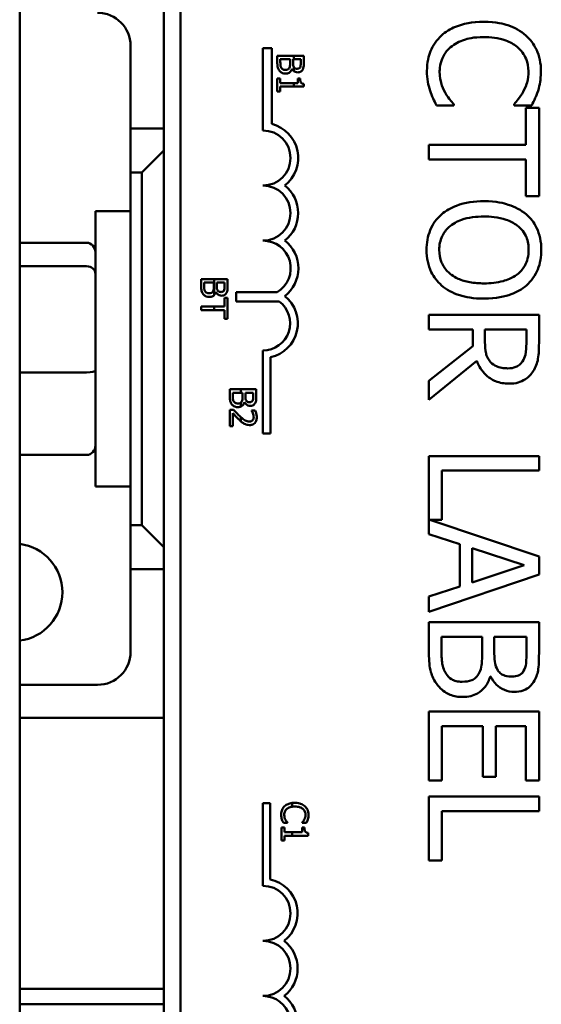
# Model space of a CAD drawing. Units: inches. Extents: x 1 to 43, y 0.5 to 33.5.
# Drawn here: x 31.3 to 31.7, y 24.1 to 24.8 of the extents above; entities that cross this region are included whole.
import ezdxf

# ---------------------------------------------------------------- set-up
doc = ezdxf.new("R2010")
doc.units = ezdxf.units.IN
doc.header["$LTSCALE"] = 2
doc.header["$MEASUREMENT"] = 0
doc.layers.add('Visible (ANSI)', color=7, linetype='Continuous', lineweight=50)

msp = doc.modelspace()

# ---------------------------------------------------------------- linework, layer by layer
at = {"layer": 'Visible (ANSI)'}
for p, q in [((31.30147, 23.32031), (31.30147, 25.82031)), ((31.41064, 25.82031), (31.41064, 23.32031)), ((31.42314, 23.78215), (31.42314, 25.38882)), ((31.38547, 24.73281), (31.38547, 24.79531)), ((31.48564, 24.73132), (31.48564, 24.79355)), ((31.48564, 24.79355), (31.4924, 24.79355)), ((31.4924, 24.79355), (31.4924, 24.73625)), ((31.4965, 24.78788), (31.4965, 24.78215)), ((31.50907, 24.78788), (31.4965, 24.78788)), ((31.5165, 24.78788), (31.50907, 24.78788)), ((31.50907, 24.78788), (31.50907, 24.78523)), ((31.5165, 24.78258), (31.5165, 24.78788)), ((31.49877, 24.78307), (31.49877, 24.78523)), ((31.49877, 24.78523), (31.50616, 24.78523)), ((31.50616, 24.78523), (31.50616, 24.78221)), ((31.50838, 24.78523), (31.50907, 24.78523)), ((31.50838, 24.78221), (31.50838, 24.78523)), ((31.50907, 24.78523), (31.51423, 24.78523)), ((31.51423, 24.78523), (31.51423, 24.78268)), ((31.50762, 24.77806), (31.50771, 24.77806)), ((31.50907, 24.77911), (31.50907, 24.7763)), ((31.49854, 24.77067), (31.4965, 24.77067)), ((31.4965, 24.77067), (31.4965, 24.76092)), ((31.49854, 24.76704), (31.49854, 24.77067)), ((31.50907, 24.76704), (31.49854, 24.76704)), ((31.50907, 24.76704), (31.50907, 24.76446)), ((31.51194, 24.76704), (31.50907, 24.76704)), ((31.51377, 24.77067), (31.51194, 24.77067)), ((31.51194, 24.77067), (31.51194, 24.76704)), ((31.51656, 24.76446), (31.51656, 24.76654)), ((31.4965, 24.76092), (31.49854, 24.76092)), ((31.49854, 24.76446), (31.50907, 24.76446)), ((31.49854, 24.76092), (31.49854, 24.76446)), ((31.50907, 24.76446), (31.51656, 24.76446)), ((31.61692, 24.75032), (31.63015, 24.75032)), ((31.63015, 24.75032), (31.63015, 24.75113)), ((31.67567, 24.75119), (31.67567, 24.75032)), ((31.67567, 24.75032), (31.68904, 24.75032)), ((31.68472, 24.74849), (31.68472, 24.72054)), ((31.69458, 24.74849), (31.68472, 24.74849)), ((31.69458, 24.6815), (31.69458, 24.74849)), ((31.41064, 24.73281), (31.38547, 24.73281)), ((31.38547, 24.73281), (31.38547, 24.69948)), ((31.68472, 24.72054), (31.61125, 24.72054)), ((31.61125, 24.72054), (31.61125, 24.70946)), ((31.41064, 24.71614), (31.39397, 24.69948)), ((31.61125, 24.70946), (31.68472, 24.70946)), ((31.68472, 24.70946), (31.68472, 24.6815)), ((31.38547, 24.43281), (31.38547, 24.69948)), ((31.38547, 24.69948), (31.39397, 24.69948)), ((31.39397, 24.69948), (31.39397, 24.43281)), ((31.68472, 24.6815), (31.69458, 24.6815)), ((31.3588, 24.46198), (31.3588, 24.67031)), ((31.38547, 24.67031), (31.3588, 24.67031)), ((31.3028, 24.6464), (31.35214, 24.6464)), ((31.3028, 24.62858), (31.35214, 24.62858)), ((31.44859, 24.61895), (31.43881, 24.61895)), ((31.43881, 24.61895), (31.43881, 24.61322)), ((31.44108, 24.61414), (31.44108, 24.6163)), ((31.44108, 24.6163), (31.44847, 24.6163)), ((31.44847, 24.6163), (31.44847, 24.61328)), ((31.45881, 24.61895), (31.44859, 24.61895)), ((31.44859, 24.60674), (31.44859, 24.61895)), ((31.45069, 24.61328), (31.45069, 24.6163)), ((31.45069, 24.6163), (31.45654, 24.6163)), ((31.45654, 24.6163), (31.45654, 24.61375)), ((31.45881, 24.61365), (31.45881, 24.61895)), ((31.44993, 24.60913), (31.45003, 24.60913)), ((31.46525, 24.60202), (31.46525, 24.60903)), ((31.46525, 24.60903), (31.49642, 24.60903)), ((31.45881, 24.60479), (31.45645, 24.60479)), ((31.45645, 24.60479), (31.45645, 24.59808)), ((31.45881, 24.58871), (31.45881, 24.60479)), ((31.49785, 24.60202), (31.46525, 24.60202)), ((31.44859, 24.59808), (31.43881, 24.59808)), ((31.43881, 24.59808), (31.43881, 24.59542)), ((31.43881, 24.59542), (31.44859, 24.59542)), ((31.45645, 24.59808), (31.44859, 24.59808)), ((31.44859, 24.59542), (31.44859, 24.59808)), ((31.44859, 24.59542), (31.45645, 24.59542)), ((31.45645, 24.59542), (31.45645, 24.58871)), ((31.45645, 24.58871), (31.45881, 24.58871)), ((31.69458, 24.59196), (31.61125, 24.59196)), ((31.61125, 24.59196), (31.61125, 24.58088)), ((31.69458, 24.57048), (31.69458, 24.59196)), ((31.61125, 24.58088), (31.6444, 24.58088)), ((31.6444, 24.58088), (31.6444, 24.56819)), ((31.65366, 24.57116), (31.65366, 24.58088)), ((31.65366, 24.58088), (31.68499, 24.58088)), ((31.68499, 24.58088), (31.68499, 24.56987)), ((31.48564, 24.50215), (31.48564, 24.56493)), ((31.6444, 24.56819), (31.61125, 24.54185)), ((31.49144, 24.55977), (31.49144, 24.50215)), ((31.61125, 24.52746), (31.64751, 24.55711)), ((31.3028, 24.54832), (31.35214, 24.54832)), ((31.61125, 24.54185), (31.61125, 24.52746)), ((31.46897, 24.5356), (31.46051, 24.5356)), ((31.46051, 24.5356), (31.46051, 24.52987)), ((31.48051, 24.5356), (31.46897, 24.5356)), ((31.46897, 24.53294), (31.46897, 24.5356)), ((31.48051, 24.5303), (31.48051, 24.5356)), ((31.46277, 24.53079), (31.46277, 24.53294)), ((31.46277, 24.53294), (31.46897, 24.53294)), ((31.46897, 24.53294), (31.47017, 24.53294)), ((31.47017, 24.53294), (31.47017, 24.52993)), ((31.47239, 24.52993), (31.47239, 24.53294)), ((31.47239, 24.53294), (31.47824, 24.53294)), ((31.47824, 24.53294), (31.47824, 24.5304)), ((31.46334, 24.51996), (31.46051, 24.51996)), ((31.46051, 24.51996), (31.46051, 24.50763)), ((31.46897, 24.5225), (31.46897, 24.52552)), ((31.47162, 24.52578), (31.47172, 24.52578)), ((31.47973, 24.51954), (31.47688, 24.51954)), ((31.47688, 24.51954), (31.47688, 24.5194)), ((31.46282, 24.50763), (31.46282, 24.51745)), ((31.46897, 24.51129), (31.46897, 24.5144)), ((31.46051, 24.50763), (31.46282, 24.50763)), ((31.49144, 24.50215), (31.48564, 24.50215)), ((31.3028, 24.48588), (31.35214, 24.48588)), ((31.69458, 24.48505), (31.61125, 24.48505)), ((31.61125, 24.48505), (31.61125, 24.42583)), ((31.69458, 24.47398), (31.69458, 24.48505)), ((31.62111, 24.43677), (31.62111, 24.47398)), ((31.62111, 24.47398), (31.69458, 24.47398)), ((31.38547, 24.46198), (31.3588, 24.46198)), ((31.39397, 24.43281), (31.38547, 24.43281)), ((31.38547, 24.43281), (31.38547, 24.39948)), ((31.39397, 24.43281), (31.41064, 24.41614)), ((31.69458, 24.40895), (31.61205, 24.43677)), ((31.61205, 24.43677), (31.62111, 24.43677)), ((31.61125, 24.42583), (31.63454, 24.41827)), ((31.63454, 24.41827), (31.63454, 24.38646)), ((31.644, 24.3895), (31.644, 24.41523)), ((31.644, 24.41523), (31.68323, 24.4024)), ((31.69458, 24.39531), (31.69458, 24.40895)), ((31.68323, 24.4024), (31.644, 24.3895)), ((31.38547, 24.33698), (31.38547, 24.39948)), ((31.38547, 24.39948), (31.41064, 24.39948)), ((31.61125, 24.36721), (31.69458, 24.39531)), ((31.63454, 24.38646), (31.61125, 24.3789)), ((31.61125, 24.3789), (31.61125, 24.36721)), ((31.69458, 24.35931), (31.61125, 24.35931)), ((31.61125, 24.35931), (31.61125, 24.33541)), ((31.69458, 24.33723), (31.69458, 24.35931)), ((31.6207, 24.33925), (31.6207, 24.34824)), ((31.6207, 24.34824), (31.65149, 24.34824)), ((31.65149, 24.34824), (31.65149, 24.33568)), ((31.66075, 24.33568), (31.66075, 24.34824)), ((31.66075, 24.34824), (31.68512, 24.34824)), ((31.68512, 24.34824), (31.68512, 24.33763)), ((31.65757, 24.31839), (31.65798, 24.31839)), ((31.30147, 24.31198), (31.36047, 24.31198)), ((31.69458, 24.29178), (31.61125, 24.29178)), ((31.61125, 24.29178), (31.61125, 24.23965)), ((31.69458, 24.23965), (31.69458, 24.29178)), ((31.41064, 24.28698), (31.30147, 24.28698)), ((31.62111, 24.23965), (31.62111, 24.28071)), ((31.62111, 24.28071), (31.65203, 24.28071)), ((31.65203, 24.28071), (31.65203, 24.24242)), ((31.66189, 24.24242), (31.66189, 24.28071)), ((31.66189, 24.28071), (31.68472, 24.28071)), ((31.68472, 24.28071), (31.68472, 24.23965)), ((31.61125, 24.23965), (31.62111, 24.23965)), ((31.65203, 24.24242), (31.66189, 24.24242)), ((31.68472, 24.23965), (31.69458, 24.23965)), ((31.48564, 24.22244), (31.49106, 24.22244)), ((31.48564, 24.15994), (31.48564, 24.22244)), ((31.49106, 24.22244), (31.49106, 24.16479)), ((31.50772, 24.22259), (31.50772, 24.21979)), ((31.69458, 24.22749), (31.61125, 24.22749)), ((31.61125, 24.22749), (31.61125, 24.17921)), ((31.69458, 24.21642), (31.69458, 24.22749)), ((31.62111, 24.17921), (31.62111, 24.21642)), ((31.62111, 24.21642), (31.69458, 24.21642)), ((31.50113, 24.20753), (31.5043, 24.20753)), ((31.5043, 24.20753), (31.5043, 24.20773)), ((31.51523, 24.20774), (31.51523, 24.20753)), ((31.51523, 24.20753), (31.51844, 24.20753)), ((31.49977, 24.20405), (31.49977, 24.19429)), ((31.50181, 24.20405), (31.49977, 24.20405)), ((31.50181, 24.20042), (31.50181, 24.20405)), ((31.50772, 24.20042), (31.50181, 24.20042)), ((31.51521, 24.20042), (31.50772, 24.20042)), ((31.50772, 24.20042), (31.50772, 24.19784)), ((31.51521, 24.20405), (31.51521, 24.20042)), ((31.51704, 24.20405), (31.51521, 24.20405)), ((31.51983, 24.19784), (31.51983, 24.19992)), ((31.49977, 24.19429), (31.50181, 24.19429)), ((31.50181, 24.19429), (31.50181, 24.19784)), ((31.50181, 24.19784), (31.50772, 24.19784)), ((31.50772, 24.19784), (31.51983, 24.19784)), ((31.61125, 24.17921), (31.62111, 24.17921)), ((31.41064, 24.08198), (31.30147, 24.08198)), ((31.41064, 24.07031), (31.30147, 24.07031)), ((31.30147, 24.07031), (31.41064, 24.07031))]:
    msp.add_line(p, q, dxfattribs=at)
for centre, radius, start, end in [((31.36047, 24.79531), 0.025, 0, 90), ((31.48564, 24.71049), 0.02664, 308.54374, 75.30318), ((31.48564, 24.71049), 0.02083, 270, 90), ((31.48564, 24.66882), 0.02083, 270, 90), ((31.48564, 24.66882), 0.02664, 308.60979, 51.45626), ((31.48564, 24.62702), 0.02097, 300.94421, 90), ((31.48564, 24.62702), 0.02677, 308.24097, 51.62552), ((31.48564, 24.58549), 0.02056, 270, 53.55547), ((31.48564, 24.58549), 0.02636, 282.71768, 51.04677), ((31.29695, 24.38198), 0.03685, 277.03775, 82.96225), ((31.36047, 24.33698), 0.025, 270, 0), ((31.48564, 24.13911), 0.02625, 307.46502, 78.09584), ((31.48564, 24.13911), 0.02083, 270, 90), ((31.48564, 24.09744), 0.02083, 270, 90), ((31.48564, 24.09744), 0.02625, 307.46502, 52.53498), ((31.48564, 24.05578), 0.02083, 299.54523, 90), ((31.48564, 24.05578), 0.02625, 307.46502, 52.53498)]:
    msp.add_arc(centre, radius, start, end, dxfattribs=at)
for centre, major_axis, ratio, start_param, end_param in [((31.3028, 24.63907), (0, -0.00733), 0.90953, 3.141593, 3.342951), ((31.35214, 24.63907), (0, -0.00733), 0.90953, 1.570796, 3.141593), ((31.3028, 24.62288), (-0.00667, 0), 0.855309, 4.712389, 4.913747), ((31.35214, 24.62288), (0.00667, 0), 0.855309, 0, 1.570796), ((31.35214, 24.54995), (0.00667, 0), 0.244161, 4.712389, 6.283185), ((31.3028, 24.54995), (-0.00667, 0), 0.244161, 1.369438, 1.570796), ((31.35214, 24.49321), (0, 0.00733), 0.90953, 3.141593, 4.712389), ((31.3028, 24.49321), (0, 0.00733), 0.90953, 2.940235, 3.141593)]:
    msp.add_ellipse(centre, major_axis=major_axis, ratio=ratio, start_param=start_param, end_param=end_param, dxfattribs=at)
for points, knots in [([(31.65284, 24.81353), (31.64388, 24.81353), (31.63698, 24.81204), (31.62745, 24.80811), (31.62382, 24.80594), (31.6207, 24.80306)], [-0.2355804, -0.2355804, -0.2355804, -0.2355804, -0.0970857, -0.0970857, 0, 0, 0, 0]), ([(31.68458, 24.80313), (31.68062, 24.80662), (31.67607, 24.80914), (31.66806, 24.8119), (31.66229, 24.81353), (31.65284, 24.81353)], [-0.5727352, -0.5727352, -0.5727352, -0.5727352, -0.2159414, -0.2159414, 0, 0, 0, 0]), ([(31.6207, 24.80306), (31.6189, 24.80142), (31.6173, 24.7996), (31.61453, 24.7956), (31.6134, 24.79346), (31.6111, 24.78772), (31.60976, 24.78283), (31.60976, 24.77625)], [-0.3453931, -0.3453931, -0.3453931, -0.3453931, -0.2478358, -0.2478358, -0.150467, -0.150467, 0, 0, 0, 0]), ([(31.62766, 24.79428), (31.63071, 24.79685), (31.6343, 24.79866), (31.64026, 24.80064), (31.64487, 24.80198), (31.65284, 24.80198)], [-0.5007176, -0.5007176, -0.5007176, -0.5007176, -0.1823961, -0.1823961, 0, 0, 0, 0]), ([(31.65284, 24.80198), (31.65781, 24.80198), (31.66371, 24.80142), (31.67257, 24.79817), (31.6755, 24.79664), (31.67803, 24.79455)], [-0.2157825, -0.2157825, -0.2157825, -0.2157825, -0.0750046, -0.0750046, 0, 0, 0, 0]), ([(31.69606, 24.77605), (31.69606, 24.77898), (31.6958, 24.78191), (31.69461, 24.78748), (31.69375, 24.79006), (31.69062, 24.79662), (31.68794, 24.80013), (31.68458, 24.80313)], [-0.23334, -0.23334, -0.23334, -0.23334, -0.1660631, -0.1660631, -0.1028925, -0.1028925, 0, 0, 0, 0]), ([(31.67803, 24.79455), (31.67951, 24.79329), (31.68084, 24.79189), (31.68311, 24.78879), (31.68404, 24.78715), (31.68601, 24.78244), (31.68661, 24.77933), (31.68661, 24.77611)], [-0.1607012, -0.1607012, -0.1607012, -0.1607012, -0.1167143, -0.1167143, -0.0736279, -0.0736279, 0, 0, 0, 0]), ([(31.61935, 24.77611), (31.61935, 24.77803), (31.61956, 24.77992), (31.62051, 24.78396), (31.62125, 24.78575), (31.62334, 24.78987), (31.62528, 24.79225), (31.62766, 24.79428)], [-0.1349581, -0.1349581, -0.1349581, -0.1349581, -0.1056508, -0.1056508, -0.0713614, -0.0713614, 0, 0, 0, 0]), ([(31.4965, 24.78215), (31.4965, 24.78098), (31.49659, 24.77979), (31.49706, 24.77817), (31.4974, 24.77733), (31.49812, 24.77639)], [-0.06763352, -0.06763352, -0.06763352, -0.06763352, -0.02690517, -0.02690517, 0, 0, 0, 0]), ([(31.49961, 24.77853), (31.49943, 24.77879), (31.49929, 24.77907), (31.49902, 24.77979), (31.49896, 24.78014), (31.4988, 24.7811), (31.49877, 24.78212), (31.49877, 24.78307)], [-0.02966584, -0.02966584, -0.02966584, -0.02966584, -0.02635024, -0.02635024, -0.02164064, -0.02164064, 0, 0, 0, 0]), ([(31.50616, 24.78221), (31.50616, 24.78092), (31.50609, 24.78035), (31.506, 24.77961), (31.50586, 24.77914), (31.50564, 24.77871)], [-0.01717269, -0.01717269, -0.01717269, -0.01717269, -0.01113094, -0.01113094, 0, 0, 0, 0]), ([(31.50904, 24.77915), (31.5087, 24.77968), (31.50857, 24.78009), (31.50841, 24.7808), (31.50838, 24.78146), (31.50838, 24.78221)], [-0.02821329, -0.02821329, -0.02821329, -0.02821329, -0.01712511, -0.01712511, 0, 0, 0, 0]), ([(31.51423, 24.78268), (31.51423, 24.78192), (31.51423, 24.78115), (31.51408, 24.77991), (31.51394, 24.77947), (31.51371, 24.77905)], [-0.02836535, -0.02836535, -0.02836535, -0.02836535, -0.01085458, -0.01085458, 0, 0, 0, 0]), ([(31.51569, 24.77733), (31.51604, 24.77797), (31.51627, 24.77865), (31.5165, 24.78044), (31.5165, 24.78151), (31.5165, 24.78258)], [-0.04114668, -0.04114668, -0.04114668, -0.04114668, -0.02447568, -0.02447568, 0, 0, 0, 0]), ([(31.49812, 24.77639), (31.4984, 24.77603), (31.49873, 24.77572), (31.49943, 24.7752), (31.49985, 24.77493), (31.50107, 24.77444), (31.50185, 24.77432), (31.50264, 24.77432)], [-0.04320546, -0.04320546, -0.04320546, -0.04320546, -0.02995386, -0.02995386, -0.01806939, -0.01806939, 0, 0, 0, 0]), ([(31.50253, 24.77709), (31.50217, 24.77709), (31.50179, 24.77712), (31.5011, 24.77729), (31.50084, 24.77741), (31.50021, 24.7778), (31.49988, 24.77815), (31.49961, 24.77853)], [-0.02306337, -0.02306337, -0.02306337, -0.02306337, -0.01687777, -0.01687777, -0.01077554, -0.01077554, 0, 0, 0, 0]), ([(31.50564, 24.77871), (31.50548, 24.77841), (31.50528, 24.77811), (31.50475, 24.77758), (31.50448, 24.77745), (31.50379, 24.77717), (31.50316, 24.77709), (31.50253, 24.77709)], [-0.02329222, -0.02329222, -0.02329222, -0.02329222, -0.0192567, -0.0192567, -0.01448536, -0.01448536, 0, 0, 0, 0]), ([(31.50264, 24.77432), (31.50313, 24.77432), (31.50362, 24.77437), (31.50454, 24.77459), (31.50496, 24.77475), (31.50582, 24.77524), (31.50629, 24.77562), (31.50713, 24.77672), (31.50743, 24.77737), (31.50762, 24.77806)], [-0.05810018, -0.05810018, -0.05810018, -0.05810018, -0.04429921, -0.04429921, -0.03159195, -0.03159195, -0.01636121, -0.01636121, 0, 0, 0, 0]), ([(31.50771, 24.77806), (31.50799, 24.77749), (31.50835, 24.77697), (31.50888, 24.77646), (31.50897, 24.77638), (31.50907, 24.7763)], [-0.05151697, -0.05151697, -0.05151697, -0.05151697, -0.02945551, -0.02945551, -0.02569579, -0.02569579, -0.02569579, -0.02569579]), ([(31.51162, 24.77803), (31.5112, 24.77803), (31.51077, 24.77807), (31.51002, 24.77827), (31.5098, 24.7784), (31.50941, 24.77867), (31.50922, 24.77888), (31.50907, 24.77911)], [-0.01614271, -0.01614271, -0.01614271, -0.01614271, -0.01115771, -0.01115771, -0.00679168, -0.00679168, -0.00033341, -0.00033341, -0.00033341, -0.00033341]), ([(31.50907, 24.7763), (31.50936, 24.77605), (31.50974, 24.7758), (31.51078, 24.77536), (31.51138, 24.77526), (31.51199, 24.77526)], [-0.02569579, -0.02569579, -0.02569579, -0.02569579, -0.01403183, -0.01403183, 0, 0, 0, 0]), ([(31.51371, 24.77905), (31.5136, 24.77887), (31.51347, 24.7787), (31.51313, 24.7784), (31.51294, 24.7783), (31.51242, 24.77809), (31.51202, 24.77803), (31.51162, 24.77803)], [-0.01611241, -0.01611241, -0.01611241, -0.01611241, -0.0128949, -0.0128949, -0.00913085, -0.00913085, 0, 0, 0, 0]), ([(31.51199, 24.77526), (31.51255, 24.77526), (31.51311, 24.77533), (31.51422, 24.77572), (31.51457, 24.77598), (31.51515, 24.77647), (31.51545, 24.77688), (31.51569, 24.77733)], [-0.0222312, -0.0222312, -0.0222312, -0.0222312, -0.01716168, -0.01716168, -0.01169092, -0.01169092, 0, 0, 0, 0]), ([(31.60976, 24.77625), (31.60976, 24.77344), (31.6099, 24.77052), (31.61082, 24.76586), (31.61145, 24.7636), (31.61219, 24.76139)], [-0.1087261, -0.1087261, -0.1087261, -0.1087261, -0.0533013, -0.0533013, 0, 0, 0, 0]), ([(31.62347, 24.75997), (31.62221, 24.76225), (31.62126, 24.76473), (31.62017, 24.76849), (31.61935, 24.7715), (31.61935, 24.77611)], [-0.3154135, -0.3154135, -0.3154135, -0.3154135, -0.1053581, -0.1053581, 0, 0, 0, 0]), ([(31.68661, 24.77611), (31.68661, 24.77323), (31.68632, 24.77027), (31.6851, 24.76617), (31.68427, 24.76356), (31.68263, 24.76058)], [-0.2383759, -0.2383759, -0.2383759, -0.2383759, -0.0777001, -0.0777001, 0, 0, 0, 0]), ([(31.6939, 24.76139), (31.69458, 24.7636), (31.69508, 24.7659), (31.69565, 24.76934), (31.69606, 24.77205), (31.69606, 24.77605)], [-0.270358, -0.270358, -0.270358, -0.270358, -0.0913811, -0.0913811, 0, 0, 0, 0]), ([(31.51656, 24.76654), (31.51629, 24.76656), (31.51602, 24.7666), (31.51553, 24.76673), (31.51531, 24.76682), (31.51488, 24.76705), (31.51469, 24.76721), (31.51443, 24.76752), (31.51425, 24.76777), (31.51385, 24.76894), (31.51377, 24.76982), (31.51377, 24.77067)], [-0.1005438, -0.1005438, -0.1005438, -0.1005438, -0.0762723, -0.0762723, -0.0553229, -0.0553229, -0.032618, -0.032618, -0.0195337, -0.0195337, 0, 0, 0, 0]), ([(31.61219, 24.76139), (31.6128, 24.75944), (31.61356, 24.75736), (31.61529, 24.75379), (31.61611, 24.75206), (31.61692, 24.75032)], [-0.09074081, -0.09074081, -0.09074081, -0.09074081, -0.04384946, -0.04384946, 0, 0, 0, 0]), ([(31.63015, 24.75113), (31.62911, 24.75217), (31.62796, 24.75354), (31.62654, 24.75531), (31.62519, 24.757), (31.62347, 24.75997)], [-0.2189742, -0.2189742, -0.2189742, -0.2189742, -0.0785707, -0.0785707, 0, 0, 0, 0]), ([(31.68263, 24.76058), (31.68156, 24.75865), (31.68032, 24.75668), (31.67786, 24.75369), (31.67679, 24.75242), (31.67567, 24.75119)], [-0.08851483, -0.08851483, -0.08851483, -0.08851483, -0.03795404, -0.03795404, 0, 0, 0, 0]), ([(31.68904, 24.75032), (31.69002, 24.75214), (31.69093, 24.754), (31.69221, 24.75685), (31.69308, 24.75887), (31.6939, 24.76139)], [-0.1794687, -0.1794687, -0.1794687, -0.1794687, -0.0607087, -0.0607087, 0, 0, 0, 0]), ([(31.65291, 24.67779), (31.64581, 24.67779), (31.63865, 24.67687), (31.62793, 24.67282), (31.62413, 24.67071), (31.62084, 24.66786)], [-0.2619603, -0.2619603, -0.2619603, -0.2619603, -0.0995786, -0.0995786, 0, 0, 0, 0]), ([(31.68506, 24.66779), (31.68102, 24.67117), (31.67635, 24.67355), (31.66826, 24.6762), (31.66237, 24.67779), (31.65291, 24.67779)], [-0.5669914, -0.5669914, -0.5669914, -0.5669914, -0.2162681, -0.2162681, 0, 0, 0, 0]), ([(31.62084, 24.66786), (31.61897, 24.66622), (31.6173, 24.6644), (31.61446, 24.66046), (31.61326, 24.65834), (31.61029, 24.65122), (31.60949, 24.64614), (31.60949, 24.64098)], [-0.2374481, -0.2374481, -0.2374481, -0.2374481, -0.1763109, -0.1763109, -0.117793, -0.117793, 0, 0, 0, 0]), ([(31.61908, 24.64092), (31.61908, 24.64275), (31.61924, 24.64458), (31.61997, 24.64806), (31.6205, 24.64969), (31.62249, 24.65392), (31.62425, 24.65622), (31.62938, 24.66087), (31.63263, 24.66256), (31.64118, 24.66561), (31.6472, 24.66624), (31.65291, 24.66624)], [-0.3323175, -0.3323175, -0.3323175, -0.3323175, -0.2970307, -0.2970307, -0.2638387, -0.2638387, -0.2069974, -0.2069974, -0.1305235, -0.1305235, 0, 0, 0, 0]), ([(31.65291, 24.66624), (31.65727, 24.66624), (31.66356, 24.66586), (31.67267, 24.66279), (31.67558, 24.66138), (31.6781, 24.65942)], [-0.2198636, -0.2198636, -0.2198636, -0.2198636, -0.0730182, -0.0730182, 0, 0, 0, 0]), ([(31.69633, 24.64098), (31.69633, 24.64398), (31.69606, 24.64696), (31.69484, 24.65264), (31.69395, 24.65527), (31.69084, 24.66163), (31.68828, 24.66497), (31.68506, 24.66779)], [-0.2297757, -0.2297757, -0.2297757, -0.2297757, -0.161847, -0.161847, -0.0979811, -0.0979811, 0, 0, 0, 0]), ([(31.6781, 24.65942), (31.67964, 24.65823), (31.68104, 24.65689), (31.68361, 24.65362), (31.68445, 24.65199), (31.68626, 24.64758), (31.68675, 24.64424), (31.68675, 24.64092)], [-0.137988, -0.137988, -0.137988, -0.137988, -0.1090307, -0.1090307, -0.076096, -0.076096, 0, 0, 0, 0]), ([(31.60949, 24.64098), (31.60949, 24.63801), (31.60976, 24.63505), (31.61096, 24.62942), (31.61185, 24.62671), (31.61496, 24.62031), (31.6176, 24.61697), (31.62084, 24.61411)], [-0.2310923, -0.2310923, -0.2310923, -0.2310923, -0.1627208, -0.1627208, -0.0988125, -0.0988125, 0, 0, 0, 0]), ([(31.65291, 24.61566), (31.64933, 24.61566), (31.64568, 24.6159), (31.63915, 24.61708), (31.63616, 24.61791), (31.62937, 24.62097), (31.62692, 24.6231), (31.62342, 24.62666), (31.62188, 24.62895), (31.61959, 24.63452), (31.61908, 24.63769), (31.61908, 24.64092)], [-0.2634427, -0.2634427, -0.2634427, -0.2634427, -0.222649, -0.222649, -0.1878042, -0.1878042, -0.1377839, -0.1377839, -0.0737042, -0.0737042, 0, 0, 0, 0]), ([(31.68675, 24.64092), (31.68675, 24.63874), (31.68652, 24.63658), (31.68551, 24.6325), (31.68476, 24.6306), (31.68231, 24.62633), (31.68039, 24.62423), (31.6781, 24.62248)], [-0.1623056, -0.1623056, -0.1623056, -0.1623056, -0.1125339, -0.1125339, -0.0659705, -0.0659705, 0, 0, 0, 0]), ([(31.68506, 24.61411), (31.6869, 24.61574), (31.68853, 24.61756), (31.6917, 24.62204), (31.69286, 24.62443), (31.69553, 24.63086), (31.69633, 24.63588), (31.69633, 24.64098)], [-0.1938257, -0.1938257, -0.1938257, -0.1938257, -0.1592284, -0.1592284, -0.1165822, -0.1165822, 0, 0, 0, 0]), ([(31.6781, 24.62248), (31.6743, 24.61953), (31.66996, 24.61813), (31.66283, 24.61613), (31.65779, 24.61566), (31.65291, 24.61566)], [-0.1691984, -0.1691984, -0.1691984, -0.1691984, -0.111549, -0.111549, 0, 0, 0, 0]), ([(31.43881, 24.61322), (31.43881, 24.61205), (31.4389, 24.61086), (31.43937, 24.60924), (31.43972, 24.6084), (31.44043, 24.60746)], [-0.06763352, -0.06763352, -0.06763352, -0.06763352, -0.02690517, -0.02690517, 0, 0, 0, 0]), ([(31.44193, 24.6096), (31.44175, 24.60986), (31.44161, 24.61014), (31.44134, 24.61086), (31.44127, 24.61121), (31.44112, 24.61217), (31.44108, 24.61319), (31.44108, 24.61414)], [-0.02966584, -0.02966584, -0.02966584, -0.02966584, -0.02635024, -0.02635024, -0.02164064, -0.02164064, 0, 0, 0, 0]), ([(31.44484, 24.60816), (31.44448, 24.60816), (31.44411, 24.60819), (31.44341, 24.60836), (31.44316, 24.60848), (31.44253, 24.60887), (31.4422, 24.60922), (31.44193, 24.6096)], [-0.02306337, -0.02306337, -0.02306337, -0.02306337, -0.01687777, -0.01687777, -0.01077554, -0.01077554, 0, 0, 0, 0]), ([(31.44795, 24.60978), (31.44779, 24.60948), (31.44759, 24.60918), (31.44706, 24.60865), (31.4468, 24.60852), (31.4461, 24.60824), (31.44548, 24.60816), (31.44484, 24.60816)], [-0.02329222, -0.02329222, -0.02329222, -0.02329222, -0.0192567, -0.0192567, -0.01448536, -0.01448536, 0, 0, 0, 0]), ([(31.44847, 24.61328), (31.44847, 24.61199), (31.44841, 24.61142), (31.44831, 24.61068), (31.44818, 24.61021), (31.44795, 24.60978)], [-0.01717269, -0.01717269, -0.01717269, -0.01717269, -0.01113094, -0.01113094, 0, 0, 0, 0]), ([(31.44859, 24.60674), (31.44873, 24.60688), (31.44888, 24.60705), (31.44945, 24.60779), (31.44974, 24.60844), (31.44993, 24.60913)], [-0.02147309, -0.02147309, -0.02147309, -0.02147309, -0.01636121, -0.01636121, 0, 0, 0, 0]), ([(31.45003, 24.60913), (31.4503, 24.60856), (31.45066, 24.60804), (31.45144, 24.6073), (31.45191, 24.60693), (31.4531, 24.60644), (31.45369, 24.60633), (31.45431, 24.60633)], [-0.05151697, -0.05151697, -0.05151697, -0.05151697, -0.02945551, -0.02945551, -0.01403183, -0.01403183, 0, 0, 0, 0]), ([(31.45136, 24.61022), (31.45102, 24.61075), (31.45088, 24.61116), (31.45073, 24.61187), (31.45069, 24.61253), (31.45069, 24.61328)], [-0.02821329, -0.02821329, -0.02821329, -0.02821329, -0.01712511, -0.01712511, 0, 0, 0, 0]), ([(31.45394, 24.6091), (31.45352, 24.6091), (31.45309, 24.60914), (31.45234, 24.60934), (31.45211, 24.60947), (31.45171, 24.60975), (31.45152, 24.60997), (31.45136, 24.61022)], [-0.01614271, -0.01614271, -0.01614271, -0.01614271, -0.01115771, -0.01115771, -0.00679168, -0.00679168, 0, 0, 0, 0]), ([(31.45603, 24.61012), (31.45592, 24.60994), (31.45579, 24.60977), (31.45544, 24.60947), (31.45526, 24.60937), (31.45474, 24.60916), (31.45433, 24.6091), (31.45394, 24.6091)], [-0.01611241, -0.01611241, -0.01611241, -0.01611241, -0.0128949, -0.0128949, -0.00913085, -0.00913085, 0, 0, 0, 0]), ([(31.45431, 24.60633), (31.45487, 24.60633), (31.45543, 24.6064), (31.45653, 24.60679), (31.45689, 24.60705), (31.45746, 24.60754), (31.45777, 24.60795), (31.458, 24.6084)], [-0.0222312, -0.0222312, -0.0222312, -0.0222312, -0.01716168, -0.01716168, -0.01169092, -0.01169092, 0, 0, 0, 0]), ([(31.45654, 24.61375), (31.45654, 24.61299), (31.45655, 24.61222), (31.45639, 24.61098), (31.45625, 24.61054), (31.45603, 24.61012)], [-0.02836535, -0.02836535, -0.02836535, -0.02836535, -0.01085458, -0.01085458, 0, 0, 0, 0]), ([(31.458, 24.6084), (31.45835, 24.60904), (31.45858, 24.60972), (31.45881, 24.61151), (31.45881, 24.61258), (31.45881, 24.61365)], [-0.04114668, -0.04114668, -0.04114668, -0.04114668, -0.02447568, -0.02447568, 0, 0, 0, 0]), ([(31.62084, 24.61411), (31.62273, 24.61244), (31.62482, 24.61102), (31.62944, 24.60852), (31.63198, 24.60749), (31.63888, 24.60533), (31.64485, 24.60411), (31.65291, 24.60411)], [-0.3991838, -0.3991838, -0.3991838, -0.3991838, -0.295861, -0.295861, -0.1843802, -0.1843802, 0, 0, 0, 0]), ([(31.65291, 24.60411), (31.66234, 24.60411), (31.66885, 24.60574), (31.67769, 24.60904), (31.68164, 24.61119), (31.68506, 24.61411)], [-0.2156543, -0.2156543, -0.2156543, -0.2156543, -0.1027425, -0.1027425, 0, 0, 0, 0]), ([(31.44043, 24.60746), (31.44072, 24.6071), (31.44105, 24.60679), (31.44174, 24.60627), (31.44217, 24.606), (31.44338, 24.60551), (31.44417, 24.60539), (31.44496, 24.60539)], [-0.04320546, -0.04320546, -0.04320546, -0.04320546, -0.02995386, -0.02995386, -0.01806939, -0.01806939, 0, 0, 0, 0]), ([(31.44496, 24.60539), (31.44545, 24.60539), (31.44594, 24.60544), (31.44685, 24.60566), (31.44727, 24.60582), (31.44798, 24.60622), (31.44829, 24.60645), (31.44859, 24.60674)], [-0.05810018, -0.05810018, -0.05810018, -0.05810018, -0.04429921, -0.04429921, -0.03159195, -0.03159195, -0.02147309, -0.02147309, -0.02147309, -0.02147309]), ([(31.65798, 24.5561), (31.65711, 24.55697), (31.65638, 24.55794), (31.65495, 24.56058), (31.65463, 24.56197), (31.65388, 24.56534), (31.65366, 24.56829), (31.65366, 24.57116)], [-0.08808645, -0.08808645, -0.08808645, -0.08808645, -0.07878701, -0.07878701, -0.06541676, -0.06541676, 0, 0, 0, 0]), ([(31.68499, 24.56987), (31.68499, 24.56801), (31.68491, 24.56456), (31.68384, 24.55989), (31.68317, 24.55818), (31.68215, 24.55664)], [-0.1096682, -0.1096682, -0.1096682, -0.1096682, -0.0421512, -0.0421512, 0, 0, 0, 0]), ([(31.69019, 24.54928), (31.69111, 24.5507), (31.69189, 24.5522), (31.69311, 24.5553), (31.69354, 24.55688), (31.69444, 24.56245), (31.69458, 24.56648), (31.69458, 24.57048)], [-0.1677598, -0.1677598, -0.1677598, -0.1677598, -0.1290227, -0.1290227, -0.0915306, -0.0915306, 0, 0, 0, 0]), ([(31.64751, 24.55711), (31.64828, 24.55505), (31.64923, 24.55308), (31.65155, 24.54948), (31.65286, 24.54787), (31.65733, 24.54359), (31.66014, 24.54228), (31.66488, 24.54035), (31.6684, 24.53982), (31.67196, 24.53982)], [-0.1541803, -0.1541803, -0.1541803, -0.1541803, -0.1350939, -0.1350939, -0.1169397, -0.1169397, -0.0811847, -0.0811847, 0, 0, 0, 0]), ([(31.68215, 24.55664), (31.68152, 24.5557), (31.68078, 24.55486), (31.6789, 24.55331), (31.67791, 24.5528), (31.67518, 24.55168), (31.67314, 24.55137), (31.67108, 24.55137)], [-0.08503315, -0.08503315, -0.08503315, -0.08503315, -0.06740103, -0.06740103, -0.04703786, -0.04703786, 0, 0, 0, 0]), ([(31.67108, 24.55137), (31.66951, 24.55137), (31.66793, 24.55148), (31.66484, 24.55204), (31.66355, 24.55245), (31.66074, 24.5537), (31.65925, 24.55475), (31.65798, 24.5561)], [-0.09760014, -0.09760014, -0.09760014, -0.09760014, -0.07012214, -0.07012214, -0.04247941, -0.04247941, 0, 0, 0, 0]), ([(31.67196, 24.53982), (31.67429, 24.53982), (31.67665, 24.54006), (31.68049, 24.54114), (31.68234, 24.54187), (31.68673, 24.54488), (31.68865, 24.54689), (31.69019, 24.54928)], [-0.2014197, -0.2014197, -0.2014197, -0.2014197, -0.1216699, -0.1216699, -0.0648422, -0.0648422, 0, 0, 0, 0]), ([(31.46051, 24.52987), (31.46051, 24.5287), (31.4606, 24.52751), (31.46107, 24.52589), (31.46141, 24.52504), (31.46213, 24.52411)], [-0.06763352, -0.06763352, -0.06763352, -0.06763352, -0.02690517, -0.02690517, 0, 0, 0, 0]), ([(31.46362, 24.52625), (31.46344, 24.52651), (31.4633, 24.52679), (31.46303, 24.5275), (31.46296, 24.52786), (31.46281, 24.52882), (31.46277, 24.52984), (31.46277, 24.53079)], [-0.02966584, -0.02966584, -0.02966584, -0.02966584, -0.02635024, -0.02635024, -0.02164064, -0.02164064, 0, 0, 0, 0]), ([(31.46965, 24.52643), (31.46948, 24.52612), (31.46929, 24.52583), (31.46902, 24.52556), (31.469, 24.52554), (31.46897, 24.52552)], [-0.02329222, -0.02329222, -0.02329222, -0.02329222, -0.019256697, -0.019256697, -0.018878067, -0.018878067, -0.018878067, -0.018878067]), ([(31.47017, 24.52993), (31.47017, 24.52863), (31.4701, 24.52807), (31.47001, 24.52732), (31.46987, 24.52686), (31.46965, 24.52643)], [-0.01717269, -0.01717269, -0.01717269, -0.01717269, -0.01113094, -0.01113094, 0, 0, 0, 0]), ([(31.47305, 24.52687), (31.47271, 24.5274), (31.47258, 24.52781), (31.47242, 24.52852), (31.47239, 24.52918), (31.47239, 24.52993)], [-0.02821329, -0.02821329, -0.02821329, -0.02821329, -0.01712511, -0.01712511, 0, 0, 0, 0]), ([(31.47563, 24.52575), (31.47521, 24.52575), (31.47478, 24.52578), (31.47403, 24.52599), (31.4738, 24.52612), (31.47341, 24.5264), (31.47321, 24.52662), (31.47305, 24.52687)], [-0.01614271, -0.01614271, -0.01614271, -0.01614271, -0.01115771, -0.01115771, -0.00679168, -0.00679168, 0, 0, 0, 0]), ([(31.47772, 24.52677), (31.47761, 24.52659), (31.47748, 24.52642), (31.47714, 24.52612), (31.47695, 24.52602), (31.47643, 24.52581), (31.47603, 24.52575), (31.47563, 24.52575)], [-0.01611241, -0.01611241, -0.01611241, -0.01611241, -0.0128949, -0.0128949, -0.00913085, -0.00913085, 0, 0, 0, 0]), ([(31.47824, 24.5304), (31.47824, 24.52963), (31.47824, 24.52886), (31.47808, 24.52763), (31.47795, 24.52719), (31.47772, 24.52677)], [-0.02836535, -0.02836535, -0.02836535, -0.02836535, -0.01085458, -0.01085458, 0, 0, 0, 0]), ([(31.4797, 24.52505), (31.48005, 24.52569), (31.48027, 24.52637), (31.4805, 24.52816), (31.48051, 24.52923), (31.48051, 24.5303)], [-0.04114668, -0.04114668, -0.04114668, -0.04114668, -0.02447568, -0.02447568, 0, 0, 0, 0]), ([(31.46213, 24.52411), (31.46241, 24.52375), (31.46274, 24.52344), (31.46344, 24.52291), (31.46386, 24.52265), (31.46507, 24.52216), (31.46586, 24.52204), (31.46665, 24.52204)], [-0.04320546, -0.04320546, -0.04320546, -0.04320546, -0.02995386, -0.02995386, -0.01806939, -0.01806939, 0, 0, 0, 0]), ([(31.46816, 24.51513), (31.46733, 24.51588), (31.46653, 24.51665), (31.46527, 24.51793), (31.46445, 24.51878), (31.46334, 24.51996)], [-0.098225, -0.098225, -0.098225, -0.098225, -0.03715726, -0.03715726, 0, 0, 0, 0]), ([(31.46653, 24.52481), (31.46617, 24.52481), (31.4658, 24.52484), (31.46511, 24.52501), (31.46485, 24.52513), (31.46422, 24.52552), (31.46389, 24.52587), (31.46362, 24.52625)], [-0.02306337, -0.02306337, -0.02306337, -0.02306337, -0.01687777, -0.01687777, -0.01077554, -0.01077554, 0, 0, 0, 0]), ([(31.46897, 24.52552), (31.46871, 24.52528), (31.46848, 24.52516), (31.46779, 24.52488), (31.46717, 24.52481), (31.46653, 24.52481)], [-0.01887807, -0.01887807, -0.01887807, -0.01887807, -0.01448536, -0.01448536, 0, 0, 0, 0]), ([(31.46665, 24.52204), (31.46714, 24.52204), (31.46763, 24.52209), (31.46841, 24.52227), (31.4687, 24.52237), (31.46897, 24.5225)], [-0.05810018, -0.05810018, -0.05810018, -0.05810018, -0.04429921, -0.04429921, -0.03563737, -0.03563737, -0.03563737, -0.03563737]), ([(31.46897, 24.5225), (31.4691, 24.52255), (31.46923, 24.52262), (31.46983, 24.52296), (31.4703, 24.52334), (31.47114, 24.52444), (31.47144, 24.52509), (31.47162, 24.52578)], [-0.03563737, -0.03563737, -0.03563737, -0.03563737, -0.03159195, -0.03159195, -0.01636121, -0.01636121, 0, 0, 0, 0]), ([(31.47172, 24.52578), (31.472, 24.52521), (31.47235, 24.52469), (31.47313, 24.52394), (31.4736, 24.52358), (31.47479, 24.52308), (31.47539, 24.52298), (31.476, 24.52298)], [-0.05151697, -0.05151697, -0.05151697, -0.05151697, -0.02945551, -0.02945551, -0.01403183, -0.01403183, 0, 0, 0, 0]), ([(31.476, 24.52298), (31.47656, 24.52298), (31.47712, 24.52305), (31.47823, 24.52343), (31.47858, 24.5237), (31.47916, 24.52419), (31.47946, 24.5246), (31.4797, 24.52505)], [-0.0222312, -0.0222312, -0.0222312, -0.0222312, -0.01716168, -0.01716168, -0.01169092, -0.01169092, 0, 0, 0, 0]), ([(31.47688, 24.5194), (31.47706, 24.51913), (31.47726, 24.51881), (31.47751, 24.5184), (31.47775, 24.51801), (31.47798, 24.51745)], [-0.04016296, -0.04016296, -0.04016296, -0.04016296, -0.01380426, -0.01380426, 0, 0, 0, 0]), ([(31.48093, 24.51442), (31.48093, 24.51537), (31.48078, 24.51632), (31.48043, 24.51762), (31.48013, 24.51873), (31.47973, 24.51954)], [-0.0691937, -0.0691937, -0.0691937, -0.0691937, -0.02068373, -0.02068373, 0, 0, 0, 0]), ([(31.46282, 24.51745), (31.46353, 24.51669), (31.46445, 24.51572), (31.46581, 24.51429), (31.46665, 24.51341), (31.46801, 24.51217)], [-0.0877772, -0.0877772, -0.0877772, -0.0877772, -0.0421983, -0.0421983, 0, 0, 0, 0]), ([(31.47529, 24.51118), (31.47475, 24.51118), (31.47422, 24.51125), (31.47317, 24.51153), (31.47266, 24.51174), (31.47121, 24.51255), (31.47006, 24.51346), (31.46897, 24.5144)], [-0.07149243, -0.07149243, -0.07149243, -0.07149243, -0.05605175, -0.05605175, -0.04006474, -0.04006474, -0.00820125, -0.00820125, -0.00820125, -0.00820125]), ([(31.4778, 24.51217), (31.47766, 24.51201), (31.47751, 24.51187), (31.47716, 24.51162), (31.47696, 24.51152), (31.47651, 24.51133), (31.47604, 24.51118), (31.47529, 24.51118)], [-0.04464707, -0.04464707, -0.04464707, -0.04464707, -0.03129217, -0.03129217, -0.01729254, -0.01729254, 0, 0, 0, 0]), ([(31.47543, 24.50845), (31.47586, 24.50845), (31.47629, 24.50849), (31.4771, 24.50864), (31.47748, 24.50875), (31.47843, 24.50916), (31.47894, 24.50952), (31.47974, 24.51034), (31.48016, 24.51088), (31.4808, 24.51253), (31.48093, 24.51348), (31.48093, 24.51442)], [-0.0959954, -0.0959954, -0.0959954, -0.0959954, -0.07980065, -0.07980065, -0.06487587, -0.06487587, -0.04062092, -0.04062092, -0.02135969, -0.02135969, 0, 0, 0, 0]), ([(31.47861, 24.51461), (31.47861, 24.51397), (31.4785, 24.51352), (31.47826, 24.51283), (31.47807, 24.51248), (31.4778, 24.51217)], [-0.0167019, -0.0167019, -0.0167019, -0.0167019, -0.00937535, -0.00937535, 0, 0, 0, 0]), ([(31.47798, 24.51745), (31.47817, 24.517), (31.47831, 24.51653), (31.47849, 24.51582), (31.47861, 24.51529), (31.47861, 24.51461)], [-0.04725292, -0.04725292, -0.04725292, -0.04725292, -0.0155311, -0.0155311, 0, 0, 0, 0]), ([(31.46897, 24.51129), (31.46921, 24.51109), (31.46945, 24.51088), (31.46994, 24.51048), (31.47058, 24.50997), (31.47143, 24.50949)], [-0.04402324, -0.04402324, -0.04402324, -0.04402324, -0.02226792, -0.02226792, 0, 0, 0, 0]), ([(31.47143, 24.50949), (31.47201, 24.50916), (31.47262, 24.50891), (31.47361, 24.50863), (31.47433, 24.50845), (31.47543, 24.50845)], [-0.07215234, -0.07215234, -0.07215234, -0.07215234, -0.02522384, -0.02522384, 0, 0, 0, 0]), ([(31.61125, 24.33541), (31.61125, 24.33056), (31.61162, 24.3256), (31.61358, 24.31884), (31.615, 24.31531), (31.618, 24.31143)], [-0.2818063, -0.2818063, -0.2818063, -0.2818063, -0.1121049, -0.1121049, 0, 0, 0, 0]), ([(31.62421, 24.32035), (31.62348, 24.32144), (31.62289, 24.3226), (31.62176, 24.32556), (31.62149, 24.32706), (31.62085, 24.33106), (31.6207, 24.33531), (31.6207, 24.33925)], [-0.1236077, -0.1236077, -0.1236077, -0.1236077, -0.1097926, -0.1097926, -0.0901693, -0.0901693, 0, 0, 0, 0]), ([(31.65149, 24.33568), (31.65149, 24.33028), (31.65123, 24.32792), (31.65083, 24.32482), (31.65026, 24.32289), (31.64933, 24.32109)], [-0.07155285, -0.07155285, -0.07155285, -0.07155285, -0.04637894, -0.04637894, 0, 0, 0, 0]), ([(31.66351, 24.32291), (31.66209, 24.32514), (31.66154, 24.32684), (31.66089, 24.32981), (31.66075, 24.33255), (31.66075, 24.33568)], [-0.1175554, -0.1175554, -0.1175554, -0.1175554, -0.0713546, -0.0713546, 0, 0, 0, 0]), ([(31.68512, 24.33763), (31.68512, 24.33444), (31.68514, 24.33123), (31.68449, 24.3261), (31.68392, 24.32424), (31.68296, 24.32251)], [-0.1181889, -0.1181889, -0.1181889, -0.1181889, -0.0452274, -0.0452274, 0, 0, 0, 0]), ([(31.6912, 24.31535), (31.69267, 24.31801), (31.69362, 24.32084), (31.69457, 24.32828), (31.69458, 24.33277), (31.69458, 24.33723)], [-0.1714445, -0.1714445, -0.1714445, -0.1714445, -0.101982, -0.101982, 0, 0, 0, 0]), ([(31.63637, 24.31434), (31.63487, 24.31434), (31.63332, 24.31446), (31.63042, 24.31516), (31.62933, 24.31566), (31.62673, 24.31731), (31.62536, 24.31875), (31.62421, 24.32035)], [-0.09609737, -0.09609737, -0.09609737, -0.09609737, -0.07032406, -0.07032406, -0.04489809, -0.04489809, 0, 0, 0, 0]), ([(31.64933, 24.32109), (31.64866, 24.31982), (31.64783, 24.31859), (31.64561, 24.31637), (31.64453, 24.31584), (31.64161, 24.31465), (31.63901, 24.31434), (31.63637, 24.31434)], [-0.09705092, -0.09705092, -0.09705092, -0.09705092, -0.08023623, -0.08023623, -0.06035565, -0.06035565, 0, 0, 0, 0]), ([(31.63684, 24.30279), (31.63888, 24.30279), (31.64093, 24.30299), (31.64475, 24.30391), (31.64649, 24.30458), (31.65008, 24.30663), (31.65206, 24.30823), (31.65557, 24.31279), (31.65679, 24.31551), (31.65757, 24.31839)], [-0.2420841, -0.2420841, -0.2420841, -0.2420841, -0.18458, -0.18458, -0.1316331, -0.1316331, -0.0681717, -0.0681717, 0, 0, 0, 0]), ([(31.65798, 24.31839), (31.65913, 24.316), (31.66062, 24.31384), (31.66386, 24.31073), (31.66581, 24.30921), (31.67077, 24.30715), (31.67325, 24.3067), (31.67581, 24.3067)], [-0.214654, -0.214654, -0.214654, -0.214654, -0.1227313, -0.1227313, -0.058466, -0.058466, 0, 0, 0, 0]), ([(31.67425, 24.31825), (31.67253, 24.31825), (31.67071, 24.3184), (31.66758, 24.31926), (31.66666, 24.31978), (31.66499, 24.32095), (31.66418, 24.32187), (31.66351, 24.32291)], [-0.0672613, -0.0672613, -0.0672613, -0.0672613, -0.04649044, -0.04649044, -0.02829868, -0.02829868, 0, 0, 0, 0]), ([(31.68296, 24.32251), (31.68252, 24.32174), (31.68198, 24.32105), (31.68054, 24.31978), (31.67976, 24.31939), (31.67759, 24.31849), (31.67592, 24.31825), (31.67425, 24.31825)], [-0.06713504, -0.06713504, -0.06713504, -0.06713504, -0.05372874, -0.05372874, -0.0380452, -0.0380452, 0, 0, 0, 0]), ([(31.618, 24.31143), (31.61919, 24.30993), (31.62055, 24.30862), (31.62345, 24.30644), (31.62523, 24.30535), (31.63028, 24.30329), (31.63355, 24.30279), (31.63684, 24.30279)], [-0.1800228, -0.1800228, -0.1800228, -0.1800228, -0.1248077, -0.1248077, -0.0752891, -0.0752891, 0, 0, 0, 0]), ([(31.67581, 24.3067), (31.67814, 24.3067), (31.68048, 24.30701), (31.68508, 24.30861), (31.68656, 24.30972), (31.68895, 24.31174), (31.69022, 24.31346), (31.6912, 24.31535)], [-0.09263001, -0.09263001, -0.09263001, -0.09263001, -0.07150701, -0.07150701, -0.04871217, -0.04871217, 0, 0, 0, 0]), ([(31.50772, 24.22259), (31.50651, 24.22244), (31.50548, 24.22216), (31.50365, 24.2214), (31.50278, 24.22088), (31.50203, 24.22019)], [-0.04525688, -0.04525688, -0.04525688, -0.04525688, -0.02330056, -0.02330056, 0, 0, 0, 0]), ([(31.51737, 24.22021), (31.51642, 24.22105), (31.51532, 24.22165), (31.5134, 24.22231), (31.51202, 24.2227), (31.50975, 24.2227)], [-0.1374565, -0.1374565, -0.1374565, -0.1374565, -0.0518259, -0.0518259, 0, 0, 0, 0]), ([(31.50203, 24.22019), (31.5016, 24.2198), (31.50122, 24.21936), (31.50055, 24.2184), (31.50028, 24.21789), (31.49973, 24.21651), (31.49941, 24.21534), (31.49941, 24.21376)], [-0.08289434, -0.08289434, -0.08289434, -0.08289434, -0.0594806, -0.0594806, -0.03611207, -0.03611207, 0, 0, 0, 0]), ([(31.49941, 24.21376), (31.49941, 24.21308), (31.49944, 24.21238), (31.49966, 24.21126), (31.49982, 24.21072), (31.49999, 24.21019)], [-0.02609426, -0.02609426, -0.02609426, -0.02609426, -0.01279232, -0.01279232, 0, 0, 0, 0]), ([(31.50171, 24.21372), (31.50171, 24.21418), (31.50176, 24.21464), (31.50199, 24.21561), (31.50217, 24.21604), (31.50267, 24.21703), (31.50313, 24.2176), (31.5037, 24.21808)], [-0.03238995, -0.03238995, -0.03238995, -0.03238995, -0.0253562, -0.0253562, -0.01712674, -0.01712674, 0, 0, 0, 0]), ([(31.5027, 24.20985), (31.5024, 24.2104), (31.50217, 24.21099), (31.50191, 24.21189), (31.50171, 24.21262), (31.50171, 24.21372)], [-0.07569925, -0.07569925, -0.07569925, -0.07569925, -0.02528595, -0.02528595, 0, 0, 0, 0]), ([(31.5037, 24.21808), (31.50444, 24.2187), (31.5053, 24.21913), (31.50651, 24.21954), (31.507, 24.21968), (31.50772, 24.21979)], [-0.1201722, -0.1201722, -0.1201722, -0.1201722, -0.0437751, -0.0437751, -0.0186898, -0.0186898, -0.0186898, -0.0186898]), ([(31.50975, 24.21993), (31.51094, 24.21993), (31.51236, 24.2198), (31.51448, 24.21902), (31.51519, 24.21865), (31.51579, 24.21815)], [-0.05178779, -0.05178779, -0.05178779, -0.05178779, -0.0180011, -0.0180011, 0, 0, 0, 0]), ([(31.51579, 24.21815), (31.51615, 24.21785), (31.51647, 24.21751), (31.51701, 24.21677), (31.51724, 24.21637), (31.51771, 24.21524), (31.51785, 24.2145), (31.51785, 24.21372)], [-0.03856829, -0.03856829, -0.03856829, -0.03856829, -0.02801144, -0.02801144, -0.0176707, -0.0176707, 0, 0, 0, 0]), ([(31.51785, 24.21372), (31.51785, 24.21303), (31.51778, 24.21232), (31.51749, 24.21134), (31.51729, 24.21071), (31.5169, 24.21)], [-0.05721022, -0.05721022, -0.05721022, -0.05721022, -0.01864803, -0.01864803, 0, 0, 0, 0]), ([(31.52012, 24.21371), (31.52012, 24.21441), (31.52006, 24.21512), (31.51977, 24.21645), (31.51957, 24.21707), (31.51881, 24.21864), (31.51817, 24.21949), (31.51737, 24.22021)], [-0.05600159, -0.05600159, -0.05600159, -0.05600159, -0.03985515, -0.03985515, -0.02469419, -0.02469419, 0, 0, 0, 0]), ([(31.5196, 24.21019), (31.51976, 24.21072), (31.51989, 24.21127), (31.52002, 24.2121), (31.52012, 24.21275), (31.52012, 24.21371)], [-0.06488592, -0.06488592, -0.06488592, -0.06488592, -0.02193147, -0.02193147, 0, 0, 0, 0]), ([(31.49999, 24.21019), (31.50014, 24.20972), (31.50032, 24.20922), (31.50074, 24.20837), (31.50093, 24.20795), (31.50113, 24.20753)], [-0.02177779, -0.02177779, -0.02177779, -0.02177779, -0.01052387, -0.01052387, 0, 0, 0, 0]), ([(31.5043, 24.20773), (31.50405, 24.20798), (31.50378, 24.20831), (31.50344, 24.20873), (31.50311, 24.20914), (31.5027, 24.20985)], [-0.05255381, -0.05255381, -0.05255381, -0.05255381, -0.01885697, -0.01885697, 0, 0, 0, 0]), ([(31.5169, 24.21), (31.51664, 24.20953), (31.51634, 24.20906), (31.51575, 24.20834), (31.5155, 24.20804), (31.51523, 24.20774)], [-0.02124356, -0.02124356, -0.02124356, -0.02124356, -0.00910897, -0.00910897, 0, 0, 0, 0]), ([(31.51844, 24.20753), (31.51867, 24.20797), (31.51889, 24.20842), (31.5192, 24.2091), (31.51941, 24.20958), (31.5196, 24.21019)], [-0.04307248, -0.04307248, -0.04307248, -0.04307248, -0.0145701, -0.0145701, 0, 0, 0, 0]), ([(31.51983, 24.19992), (31.51956, 24.19994), (31.51929, 24.19998), (31.5188, 24.20011), (31.51858, 24.20019), (31.51815, 24.20043), (31.51795, 24.20059), (31.5177, 24.20089), (31.51752, 24.20114), (31.51712, 24.20232), (31.51704, 24.20319), (31.51704, 24.20405)], [-0.1005438, -0.1005438, -0.1005438, -0.1005438, -0.0762723, -0.0762723, -0.0553229, -0.0553229, -0.032618, -0.032618, -0.0195337, -0.0195337, 0, 0, 0, 0])]:
    msp.add_open_spline(points, degree=3, knots=knots, dxfattribs=at)
for points in [[(31.50907, 24.77911), (31.50906, 24.77912), (31.50905, 24.77914), (31.50904, 24.77915)], [(31.46801, 24.51217), (31.46833, 24.51187), (31.46865, 24.51158), (31.46897, 24.51129)], [(31.46897, 24.5144), (31.4687, 24.51465), (31.46842, 24.51489), (31.46816, 24.51513)], [(31.50975, 24.2227), (31.50902, 24.2227), (31.50835, 24.22266), (31.50772, 24.22259)], [(31.50772, 24.21979), (31.50826, 24.21987), (31.50893, 24.21993), (31.50975, 24.21993)]]:
    msp.add_open_spline(points, degree=3, dxfattribs=at)

doc.saveas('drawing.dxf')
